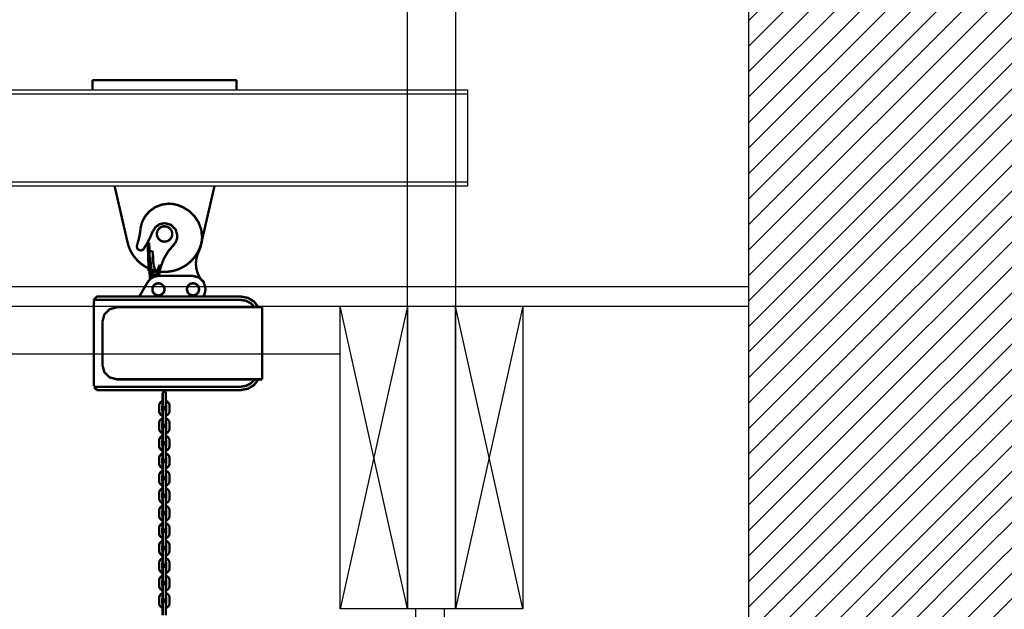
# Model space of a CAD drawing. Units: inches. Extents: x -674 to 4641, y 909 to 3164.
# Drawn here: x 2480 to 2685, y 2615 to 2738 of the extents above; entities that cross this region are included whole.
import ezdxf

# ---------------------------------------------------------------- set-up
doc = ezdxf.new("R2010")
doc.units = ezdxf.units.IN
doc.header["$MEASUREMENT"] = 0
for name, color, linetype in [('CLOISON', 1, 'Continuous'), ('HUR-MUR', 253, 'Continuous'), ('MUR', 140, 'Continuous'), ('TRAIT-FDS', 253, 'Continuous'), ('TRAIT-SOL', 7, 'Continuous'), ('TRAIT-VU', 7, 'Continuous')]:
    doc.layers.add(name, color=color, linetype=linetype)

# ---------------------------------------------------------------- blocks, each defined once
blk = doc.blocks.new('Palan 1T')
at = {"layer": 'TRAIT-VU', "color": 7, "linetype": 'Continuous', "const_width": 0.5}
for points in [[(2495.01, 2723.2), (2495.01, 2725.2)], [(2495.01, 2725.2), (2525.01, 2725.2)], [(2525.01, 2723.2), (2525.01, 2725.2)], [(2499.62, 2703.2), (2502.33, 2691.43)], [(2520.41, 2703.2), (2517.7, 2691.43)], [(2504.97, 2694.15), (2505.31, 2695.59), (2505.98, 2696.88), (2506.93, 2697.96), (2508.11, 2698.79), (2509.46, 2699.32), (2510.94, 2699.51)], [(2510.94, 2699.51), (2511.91, 2699.42), (2512.86, 2699.18), (2513.75, 2698.8)], [(2513.74, 2698.81), (2515.12, 2698), (2516.25, 2696.9), (2517.1, 2695.59), (2517.64, 2694.11), (2517.83, 2692.52)], [(2507.54, 2693.66), (2508.1, 2694.6), (2508.97, 2695.23), (2510.04, 2695.46)], [(2510.04, 2695.46), (2511.38, 2695.1), (2512.33, 2694.15), (2512.69, 2692.82)], [(2505.01, 2694.13), (2504.86, 2693.04), (2504.6, 2691.91), (2504.28, 2690.82)], [(2507.51, 2693.68), (2507.01, 2692.44), (2506.38, 2691.22), (2505.67, 2690.1)], [(2512.69, 2692.82), (2512.6, 2692.13), (2512.33, 2691.49), (2511.91, 2690.94)], [(2504.25, 2690.57), (2504.26, 2690.65), (2504.27, 2690.74), (2504.29, 2690.82)], [(2506.52, 2691.38), (2506.82, 2691.39)], [(2506.53, 2691.18), (2506.52, 2691.38)], [(2506.53, 2691.18), (2506.71, 2685.49)], [(2506.82, 2691.39), (2506.83, 2691.19)], [(2506.88, 2689.7), (2506.83, 2691.19)], [(2509.25, 2686.41), (2509.87, 2688.07), (2510.79, 2689.61), (2511.93, 2690.96)], [(2517.83, 2692.52), (2517.74, 2691.46), (2517.5, 2690.42), (2517.1, 2689.45)], [(2505.05, 2689.77), (2504.65, 2689.88), (2504.36, 2690.17), (2504.25, 2690.57)], [(2505.7, 2690.1), (2505.52, 2689.92), (2505.3, 2689.81), (2505.05, 2689.77)], [(2507.01, 2685.5), (2506.92, 2688.26), (2506.92, 2688.31), (2506.88, 2689.7)], [(2506.88, 2689.7), (2507.43, 2689.57)], [(2507.43, 2689.56), (2507.51, 2689.53), (2507.56, 2689.46), (2507.59, 2689.38)], [(2507.59, 2689.38), (2507.63, 2687.99)], [(2516.53, 2687), (2516.6, 2687.84), (2516.8, 2688.67), (2517.11, 2689.45)], [(2506.92, 2688.31), (2506.92, 2688.31), (2507.04, 2688.32)], [(2507.26, 2684.29), (2506.92, 2688.26), (2506.92, 2688.31)], [(2507.36, 2684.61), (2507.04, 2688.32)], [(2508.09, 2685.56), (2507.86, 2686.34), (2507.69, 2687.16), (2507.63, 2687.99)], [(2517.41, 2684.02), (2516.94, 2684.95), (2516.64, 2685.96), (2516.53, 2687)], [(2506.71, 2685.49), (2507.01, 2685.5)], [(2506.71, 2685.49), (2506.86, 2685.36)], [(2506.85, 2685.36), (2506.89, 2685.32), (2506.91, 2685.27), (2506.92, 2685.22)], [(2506.92, 2685.22), (2506.93, 2684.71)], [(2506.93, 2684.33), (2506.98, 2684.61), (2507.12, 2684.85), (2507.34, 2685.04)], [(2506.93, 2684.71), (2506.97, 2684.59)], [(2507.34, 2685.04), (2508.62, 2685.78)], [(2507.36, 2684.62), (2507.46, 2684.72), (2507.6, 2684.79), (2507.75, 2684.81)], [(2507.38, 2684.33), (2507.43, 2684.51), (2507.56, 2684.64), (2507.75, 2684.69)], [(2507.44, 2684.33), (2507.48, 2684.48), (2507.59, 2684.59), (2507.75, 2684.64)], [(2507.75, 2684.81), (2507.93, 2684.77), (2508.09, 2684.67), (2508.19, 2684.51)], [(2507.75, 2684.69), (2507.91, 2684.65), (2508.03, 2684.55), (2508.1, 2684.4)], [(2507.75, 2684.64), (2507.88, 2684.6), (2507.99, 2684.51), (2508.05, 2684.38)], [(2508.09, 2685.56), (2508.12, 2685.49)], [(2508.19, 2684.51), (2508.8, 2686.29)], [(2508.29, 2684.44), (2508.91, 2686.26)], [(2508.78, 2685.87), (2508.87, 2685.92)], [(2508.8, 2686.29), (2508.91, 2686.62)], [(2508.87, 2684.47), (2508.95, 2685.1), (2509.08, 2685.78), (2509.25, 2686.41)], [(2509.24, 2686.39), (2509.16, 2686.21), (2509.04, 2686.05), (2508.87, 2685.92)], [(2508.91, 2686.62), (2508.92, 2686.63), (2508.94, 2686.65), (2508.96, 2686.65)], [(2508.91, 2686.26), (2509.02, 2686.57)], [(2508.96, 2686.65), (2508.99, 2686.64), (2509.02, 2686.62), (2509.02, 2686.59)], [(2509.02, 2686.59), (2509.02, 2686.58), (2509.02, 2686.58), (2509.02, 2686.57)], [(2506.5, 2683.18), (2504.77, 2680.19)], [(2506.49, 2683.18), (2507.07, 2683.87), (2507.85, 2684.32), (2508.74, 2684.48)], [(2506.98, 2684.02), (2506.95, 2684.12), (2506.93, 2684.22), (2506.93, 2684.33)], [(2506.99, 2684.02), (2507.01, 2683.96), (2507.02, 2683.9), (2507.02, 2683.84)], [(2507.02, 2683.84), (2507.02, 2683.83), (2507.02, 2683.83), (2507.02, 2683.82)], [(2507.26, 2684.33), (2507.27, 2684.43), (2507.3, 2684.53), (2507.36, 2684.62)], [(2507.26, 2684.29), (2507.26, 2684.3), (2507.26, 2684.31), (2507.26, 2684.33)], [(2507.34, 2684.06), (2507.3, 2684.14), (2507.28, 2684.21), (2507.26, 2684.29)], [(2507.44, 2684.13), (2507.41, 2684.19), (2507.39, 2684.26), (2507.38, 2684.33)], [(2507.49, 2684.15), (2507.46, 2684.21), (2507.44, 2684.27), (2507.44, 2684.33)], [(2507.45, 2684.33), (2507.49, 2684.47), (2507.6, 2684.58), (2507.75, 2684.62)], [(2507.51, 2684.16), (2507.48, 2684.21), (2507.46, 2684.27), (2507.45, 2684.33)], [(2507.75, 2684.62), (2507.88, 2684.59), (2507.98, 2684.5), (2508.03, 2684.38)], [(2508.01, 2684.41), (2507.94, 2684.34)], [(2508.16, 2684.41), (2508.19, 2684.51)], [(2508.74, 2684.48), (2515.93, 2684.48)], [(2515.93, 2684.48), (2517.24, 2684.12), (2518.17, 2683.19), (2518.53, 2681.88)], [(2507.49, 2681.68), (2507.49, 2681.68)], [(2514.68, 2681.68), (2514.68, 2681.68)], [(2518.53, 2681.68), (2518.47, 2681.16), (2518.31, 2680.65), (2518.06, 2680.19)], [(2518.53, 2681.88), (2518.53, 2681.85), (2518.53, 2681.81), (2518.53, 2681.78)], [(2518.53, 2681.78), (2518.53, 2681.75), (2518.53, 2681.71), (2518.53, 2681.68)], [(2495.29, 2679.41), (2495.3, 2679.46), (2495.32, 2679.51), (2495.35, 2679.55)], [(2495.29, 2679.41), (2495.29, 2661.5)], [(2495.34, 2679.49), (2525.84, 2679.49)], [(2495.93, 2680.13), (2495.35, 2679.55)], [(2495.93, 2680.13), (2495.97, 2680.17), (2496.02, 2680.19), (2496.07, 2680.19)], [(2496.07, 2680.19), (2525.84, 2680.19)], [(2504.37, 2679.49), (2504.34, 2679.45)], [(2525.84, 2680.19), (2527.34, 2679.92), (2528.62, 2679.14), (2529.56, 2677.95)], [(2525.84, 2679.49), (2526.97, 2679.31), (2527.97, 2678.78), (2528.75, 2677.95)], [(2497.09, 2674.95), (2497.5, 2676.46), (2498.57, 2677.54), (2500.08, 2677.95)], [(2530.34, 2677.95), (2500.08, 2677.95)], [(2530.34, 2677.95), (2500.08, 2677.95)], [(2530.34, 2677.95), (2530.34, 2662.97)], [(2530.34, 2677.95), (2530.34, 2662.97)], [(2497.09, 2674.95), (2497.09, 2665.96)], [(2500.08, 2662.97), (2498.57, 2663.38), (2497.5, 2664.45), (2497.09, 2665.96)], [(2530.34, 2662.97), (2500.08, 2662.97)], [(2530.34, 2662.97), (2500.08, 2662.97)], [(2529.56, 2662.97), (2528.62, 2661.77), (2527.34, 2661), (2525.84, 2660.72)], [(2528.75, 2662.96), (2527.97, 2662.14), (2526.97, 2661.61), (2525.84, 2661.42)], [(2525.84, 2661.42), (2495.35, 2661.42)], [(2495.35, 2661.36), (2495.93, 2660.78)], [(2496.07, 2660.72), (2496.02, 2660.73), (2495.97, 2660.75), (2495.93, 2660.78)], [(2525.84, 2660.72), (2496.07, 2660.72)], [(2509.63, 2657.47), (2509.63, 2660.01)], [(2510.31, 2657.47), (2510.31, 2660.01)], [(2508.88, 2657.4), (2508.88, 2656.44)], [(2509.56, 2657.4), (2509.56, 2656.44)], [(2509.63, 2653.84), (2509.63, 2656.37)], [(2510.31, 2653.84), (2510.31, 2656.37)], [(2510.38, 2657.4), (2510.38, 2656.44)], [(2511.06, 2657.4), (2511.06, 2656.44)], [(2508.88, 2653.77), (2508.88, 2652.81)], [(2509.56, 2653.77), (2509.56, 2652.81)], [(2509.63, 2650.21), (2509.63, 2652.74)], [(2510.31, 2650.21), (2510.31, 2652.74)], [(2510.38, 2653.77), (2510.38, 2652.81)], [(2511.06, 2653.77), (2511.06, 2652.81)], [(2508.88, 2650.14), (2508.88, 2649.18)], [(2509.56, 2650.14), (2509.56, 2649.18)], [(2510.38, 2650.14), (2510.38, 2649.18)], [(2511.06, 2650.14), (2511.06, 2649.18)], [(2509.63, 2646.57), (2509.63, 2649.11)], [(2510.31, 2646.57), (2510.31, 2649.11)], [(2508.88, 2646.5), (2508.88, 2645.54)], [(2509.56, 2646.5), (2509.56, 2645.54)], [(2510.38, 2646.5), (2510.38, 2645.54)], [(2511.06, 2646.5), (2511.06, 2645.54)], [(2509.63, 2642.94), (2509.63, 2645.47)], [(2510.31, 2642.94), (2510.31, 2645.47)], [(2508.88, 2642.87), (2508.88, 2641.91)], [(2509.56, 2642.87), (2509.56, 2641.91)], [(2509.63, 2639.3), (2509.63, 2641.84)], [(2510.31, 2639.3), (2510.31, 2641.84)], [(2510.38, 2642.87), (2510.38, 2641.91)], [(2511.06, 2642.87), (2511.06, 2641.91)], [(2508.88, 2639.23), (2508.88, 2638.27)], [(2509.56, 2639.23), (2509.56, 2638.27)], [(2509.63, 2635.67), (2509.63, 2638.2)], [(2510.31, 2635.67), (2510.31, 2638.2)], [(2510.38, 2639.23), (2510.38, 2638.27)], [(2511.06, 2639.23), (2511.06, 2638.27)], [(2508.88, 2635.6), (2508.88, 2634.64)], [(2509.56, 2635.6), (2509.56, 2634.64)], [(2510.38, 2635.6), (2510.38, 2634.64)], [(2511.06, 2635.6), (2511.06, 2634.64)], [(2509.63, 2632.03), (2509.63, 2634.57)], [(2510.31, 2632.03), (2510.31, 2634.57)], [(2508.88, 2631.96), (2508.88, 2631)], [(2509.56, 2631.96), (2509.56, 2631)], [(2510.38, 2631.96), (2510.38, 2631)], [(2511.06, 2631.96), (2511.06, 2631)], [(2509.63, 2628.4), (2509.63, 2630.93)], [(2510.31, 2628.4), (2510.31, 2630.93)], [(2508.88, 2628.33), (2508.88, 2627.37)], [(2509.56, 2628.33), (2509.56, 2627.37)], [(2509.63, 2624.76), (2509.63, 2627.3)], [(2510.31, 2624.76), (2510.31, 2627.3)], [(2510.38, 2628.33), (2510.38, 2627.37)], [(2511.06, 2628.33), (2511.06, 2627.37)], [(2508.88, 2624.69), (2508.88, 2623.73)], [(2509.56, 2624.69), (2509.56, 2623.73)], [(2509.63, 2621.13), (2509.63, 2623.66)], [(2510.31, 2621.13), (2510.31, 2623.66)], [(2510.38, 2624.69), (2510.38, 2623.73)], [(2511.06, 2624.69), (2511.06, 2623.73)], [(2508.88, 2621.06), (2508.88, 2620.1)], [(2509.56, 2621.06), (2509.56, 2620.1)], [(2509.63, 2617.49), (2509.63, 2620.03)], [(2510.31, 2617.49), (2510.31, 2620.03)], [(2510.38, 2621.06), (2510.38, 2620.1)], [(2511.06, 2621.06), (2511.06, 2620.1)], [(2508.88, 2617.42), (2508.88, 2616.46)], [(2509.56, 2617.42), (2509.56, 2616.46)], [(2510.38, 2617.42), (2510.38, 2616.46)], [(2511.06, 2617.42), (2511.06, 2616.46)], [(2509.63, 2613.86), (2509.63, 2616.39)], [(2510.31, 2613.86), (2510.31, 2616.39)]]:
    blk.add_lwpolyline(points, dxfattribs=at)
for points in [[(2511.61, 2693.2, 1), (2508.42, 2693.2, 1), (2511.61, 2693.2)], [(2502.33, 2691.43, 0.815675), (2517.77, 2691.8)], [(2510.31, 2660.01, 1), (2509.63, 2660.01)], [(2509.63, 2658.44, 0.324074), (2508.88, 2657.4)], [(2511.06, 2657.4, 0.324074), (2510.31, 2658.44)], [(2508.88, 2656.44, 0.324074), (2509.63, 2655.41)], [(2509.63, 2657.63, 0.149346), (2509.56, 2657.4)], [(2509.56, 2656.44, 0.149346), (2509.63, 2656.22)], [(2509.63, 2657.47, 1), (2510.31, 2657.47)], [(2510.31, 2656.37, 1), (2509.63, 2656.37)], [(2510.38, 2657.4, 0.149346), (2510.31, 2657.63)], [(2510.31, 2655.41, 0.324074), (2511.06, 2656.44)], [(2510.31, 2656.22, 0.149346), (2510.38, 2656.44)], [(2509.63, 2654.81, 0.324074), (2508.88, 2653.77)], [(2509.63, 2654, 0.149346), (2509.56, 2653.77)], [(2511.06, 2653.77, 0.324074), (2510.31, 2654.81)], [(2510.38, 2653.77, 0.149346), (2510.31, 2654)], [(2508.88, 2652.81, 0.324074), (2509.63, 2651.77)], [(2509.56, 2652.81, 0.149346), (2509.63, 2652.58)], [(2509.63, 2653.84, 1), (2510.31, 2653.84)], [(2510.31, 2652.74, 1), (2509.63, 2652.74)], [(2510.31, 2651.77, 0.324074), (2511.06, 2652.81)], [(2510.31, 2652.58, 0.149346), (2510.38, 2652.81)], [(2509.63, 2651.17, 0.324074), (2508.88, 2650.14)], [(2509.63, 2650.36, 0.149346), (2509.56, 2650.14)], [(2509.63, 2650.21, 1), (2510.31, 2650.21)], [(2511.06, 2650.14, 0.324074), (2510.31, 2651.17)], [(2510.38, 2650.14, 0.149346), (2510.31, 2650.36)], [(2508.88, 2649.18, 0.324074), (2509.63, 2648.14)], [(2509.56, 2649.18, 0.149346), (2509.63, 2648.95)], [(2510.31, 2649.11, 1), (2509.63, 2649.11)], [(2510.31, 2648.14, 0.324074), (2511.06, 2649.18)], [(2510.31, 2648.95, 0.149346), (2510.38, 2649.18)], [(2509.63, 2647.54, 0.324074), (2508.88, 2646.5)], [(2509.63, 2646.73, 0.149346), (2509.56, 2646.5)], [(2509.63, 2646.57, 1), (2510.31, 2646.57)], [(2510.31, 2645.47, 1), (2509.63, 2645.47)], [(2510.31, 2645.47, 1), (2509.63, 2645.47)], [(2511.06, 2646.5, 0.324074), (2510.31, 2647.54)], [(2510.38, 2646.5, 0.149346), (2510.31, 2646.73)], [(2508.88, 2645.54, 0.324074), (2509.63, 2644.5)], [(2509.63, 2643.9, 0.324074), (2508.88, 2642.87)], [(2509.56, 2645.54, 0.149346), (2509.63, 2645.31)], [(2510.31, 2644.5, 0.324074), (2511.06, 2645.54)], [(2510.31, 2645.31, 0.149346), (2510.38, 2645.54)], [(2511.06, 2642.87, 0.324074), (2510.31, 2643.9)], [(2508.88, 2641.91, 0.324074), (2509.63, 2640.87)], [(2509.63, 2643.09, 0.149346), (2509.56, 2642.87)], [(2509.56, 2641.91, 0.149346), (2509.63, 2641.68)], [(2509.63, 2642.94, 1), (2510.31, 2642.94)], [(2510.31, 2641.84, 1), (2509.63, 2641.84)], [(2510.38, 2642.87, 0.149346), (2510.31, 2643.09)], [(2510.31, 2640.87, 0.324074), (2511.06, 2641.91)], [(2510.31, 2641.68, 0.149346), (2510.38, 2641.91)], [(2509.63, 2640.27, 0.324074), (2508.88, 2639.23)], [(2511.06, 2639.23, 0.324074), (2510.31, 2640.27)], [(2508.88, 2638.27, 0.324074), (2509.63, 2637.24)], [(2509.63, 2639.46, 0.149346), (2509.56, 2639.23)], [(2509.56, 2638.27, 0.149346), (2509.63, 2638.04)], [(2509.63, 2639.3, 1), (2510.31, 2639.3)], [(2510.31, 2638.2, 1), (2509.63, 2638.2)], [(2510.38, 2639.23, 0.149346), (2510.31, 2639.46)], [(2510.31, 2637.24, 0.324074), (2511.06, 2638.27)], [(2510.31, 2638.04, 0.149346), (2510.38, 2638.27)], [(2509.63, 2636.63, 0.324074), (2508.88, 2635.6)], [(2509.63, 2635.83, 0.149346), (2509.56, 2635.6)], [(2509.63, 2635.67, 1), (2510.31, 2635.67)], [(2511.06, 2635.6, 0.324074), (2510.31, 2636.63)], [(2510.38, 2635.6, 0.149346), (2510.31, 2635.83)], [(2508.88, 2634.64, 0.324074), (2509.63, 2633.6)], [(2509.56, 2634.64, 0.149346), (2509.63, 2634.41)], [(2510.31, 2634.57, 1), (2509.63, 2634.57)], [(2510.31, 2633.6, 0.324074), (2511.06, 2634.64)], [(2510.31, 2634.41, 0.149346), (2510.38, 2634.64)], [(2509.63, 2633, 0.324074), (2508.88, 2631.96)], [(2509.63, 2632.19, 0.149346), (2509.56, 2631.96)], [(2509.63, 2632.03, 1), (2510.31, 2632.03)], [(2511.06, 2631.96, 0.324074), (2510.31, 2633)], [(2510.38, 2631.96, 0.149346), (2510.31, 2632.19)], [(2508.88, 2631, 0.324074), (2509.63, 2629.97)], [(2509.63, 2629.36, 0.324074), (2508.88, 2628.33)], [(2509.56, 2631, 0.149346), (2509.63, 2630.77)], [(2510.31, 2630.93, 1), (2509.63, 2630.93)], [(2510.31, 2629.97, 0.324074), (2511.06, 2631)], [(2510.31, 2630.77, 0.149346), (2510.38, 2631)], [(2511.06, 2628.33, 0.324074), (2510.31, 2629.36)], [(2508.88, 2627.37, 0.324074), (2509.63, 2626.33)], [(2509.63, 2628.56, 0.149346), (2509.56, 2628.33)], [(2509.56, 2627.37, 0.149346), (2509.63, 2627.14)], [(2509.63, 2628.4, 1), (2510.31, 2628.4)], [(2510.31, 2627.3, 1), (2509.63, 2627.3)], [(2510.31, 2627.3, 1), (2509.63, 2627.3)], [(2510.38, 2628.33, 0.149346), (2510.31, 2628.56)], [(2510.31, 2626.33, 0.324074), (2511.06, 2627.37)], [(2510.31, 2627.14, 0.149346), (2510.38, 2627.37)], [(2509.63, 2625.73, 0.324074), (2508.88, 2624.69)], [(2511.06, 2624.69, 0.324074), (2510.31, 2625.73)], [(2508.88, 2623.73, 0.324074), (2509.63, 2622.7)], [(2509.63, 2624.92, 0.149346), (2509.56, 2624.69)], [(2509.56, 2623.73, 0.149346), (2509.63, 2623.5)], [(2509.63, 2624.76, 1), (2510.31, 2624.76)], [(2510.31, 2623.66, 1), (2509.63, 2623.66)], [(2510.38, 2624.69, 0.149346), (2510.31, 2624.92)], [(2510.31, 2622.7, 0.324074), (2511.06, 2623.73)], [(2510.31, 2623.5, 0.149346), (2510.38, 2623.73)], [(2509.63, 2622.09, 0.324074), (2508.88, 2621.06)], [(2509.63, 2621.29, 0.149346), (2509.56, 2621.06)], [(2511.06, 2621.06, 0.324074), (2510.31, 2622.09)], [(2510.38, 2621.06, 0.149346), (2510.31, 2621.29)], [(2508.88, 2620.1, 0.324074), (2509.63, 2619.06)], [(2509.56, 2620.1, 0.149346), (2509.63, 2619.87)], [(2509.63, 2621.13, 1), (2510.31, 2621.13)], [(2510.31, 2620.03, 1), (2509.63, 2620.03)], [(2510.31, 2619.06, 0.324074), (2511.06, 2620.1)], [(2510.31, 2619.87, 0.149346), (2510.38, 2620.1)], [(2509.63, 2618.46, 0.324074), (2508.88, 2617.42)], [(2509.63, 2617.65, 0.149346), (2509.56, 2617.42)], [(2509.63, 2617.49, 1), (2510.31, 2617.49)], [(2511.06, 2617.42, 0.324074), (2510.31, 2618.46)], [(2510.38, 2617.42, 0.149346), (2510.31, 2617.65)], [(2508.88, 2616.46, 0.324074), (2509.63, 2615.43)], [(2509.56, 2616.46, 0.149346), (2509.63, 2616.23)], [(2510.31, 2616.39, 1), (2509.63, 2616.39)], [(2510.31, 2615.43, 0.324074), (2511.06, 2616.46)], [(2510.31, 2616.23, 0.149346), (2510.38, 2616.46)]]:
    blk.add_lwpolyline(points, format="xyb", dxfattribs=at)
for points in [[(2507.49, 2681.68), (2507.49, 2681.69), (2507.49, 2681.71), (2507.49, 2681.72), (2507.49, 2681.74), (2507.49, 2681.75), (2507.49, 2681.76), (2507.49, 2681.78), (2507.5, 2681.79), (2507.5, 2681.81), (2507.5, 2681.82), (2507.5, 2681.83), (2507.5, 2681.85), (2507.5, 2681.86), (2507.51, 2681.88), (2507.51, 2681.89), (2507.51, 2681.9), (2507.51, 2681.92), (2507.52, 2681.93), (2507.52, 2681.95), (2507.52, 2681.96), (2507.53, 2681.97), (2507.53, 2681.99), (2507.53, 2682), (2507.54, 2682.01), (2507.54, 2682.03), (2507.54, 2682.04), (2507.55, 2682.06), (2507.55, 2682.07), (2507.56, 2682.08), (2507.56, 2682.1), (2507.57, 2682.11), (2507.57, 2682.12), (2507.58, 2682.14), (2507.58, 2682.15), (2507.59, 2682.16), (2507.59, 2682.17), (2507.6, 2682.19), (2507.6, 2682.2), (2507.61, 2682.21), (2507.62, 2682.23), (2507.62, 2682.24), (2507.63, 2682.25), (2507.63, 2682.26), (2507.64, 2682.28), (2507.65, 2682.29), (2507.66, 2682.3), (2507.66, 2682.31), (2507.67, 2682.33), (2507.68, 2682.34), (2507.68, 2682.35), (2507.69, 2682.36), (2507.7, 2682.37), (2507.71, 2682.39), (2507.72, 2682.4), (2507.72, 2682.41), (2507.73, 2682.42), (2507.74, 2682.43), (2507.75, 2682.44), (2507.76, 2682.45), (2507.77, 2682.46), (2507.78, 2682.48), (2507.78, 2682.49), (2507.79, 2682.5), (2507.8, 2682.51), (2507.81, 2682.52), (2507.82, 2682.53), (2507.83, 2682.54), (2507.84, 2682.55), (2507.85, 2682.56), (2507.86, 2682.57), (2507.87, 2682.58), (2507.88, 2682.59), (2507.89, 2682.6), (2507.9, 2682.61), (2507.91, 2682.62), (2507.92, 2682.63), (2507.93, 2682.64), (2507.94, 2682.65), (2507.96, 2682.65), (2507.97, 2682.66), (2507.98, 2682.67), (2507.99, 2682.68), (2508, 2682.69), (2508.01, 2682.7), (2508.02, 2682.71), (2508.03, 2682.71), (2508.05, 2682.72), (2508.06, 2682.73), (2508.07, 2682.74), (2508.08, 2682.75), (2508.09, 2682.75), (2508.11, 2682.76), (2508.12, 2682.77), (2508.13, 2682.77), (2508.14, 2682.78), (2508.16, 2682.79), (2508.17, 2682.79), (2508.18, 2682.8), (2508.19, 2682.81), (2508.21, 2682.81), (2508.22, 2682.82), (2508.23, 2682.82), (2508.24, 2682.83), (2508.26, 2682.84), (2508.27, 2682.84), (2508.28, 2682.85), (2508.3, 2682.85), (2508.31, 2682.86), (2508.32, 2682.86), (2508.34, 2682.87), (2508.35, 2682.87), (2508.36, 2682.88), (2508.38, 2682.88), (2508.39, 2682.88), (2508.4, 2682.89), (2508.42, 2682.89), (2508.43, 2682.89), (2508.45, 2682.9), (2508.46, 2682.9), (2508.47, 2682.9), (2508.49, 2682.91), (2508.5, 2682.91), (2508.51, 2682.91), (2508.53, 2682.92), (2508.54, 2682.92), (2508.56, 2682.92), (2508.57, 2682.92), (2508.58, 2682.92), (2508.6, 2682.93), (2508.61, 2682.93), (2508.63, 2682.93), (2508.64, 2682.93), (2508.65, 2682.93), (2508.67, 2682.93), (2508.68, 2682.93), (2508.7, 2682.93), (2508.71, 2682.93), (2508.72, 2682.93), (2508.74, 2682.93), (2508.75, 2682.93), (2508.77, 2682.93), (2508.78, 2682.93), (2508.8, 2682.93), (2508.81, 2682.93), (2508.82, 2682.93), (2508.84, 2682.93), (2508.85, 2682.93), (2508.87, 2682.93), (2508.88, 2682.93), (2508.89, 2682.93), (2508.91, 2682.92), (2508.92, 2682.92), (2508.94, 2682.92), (2508.95, 2682.92), (2508.96, 2682.91), (2508.98, 2682.91), (2508.99, 2682.91), (2509.01, 2682.91), (2509.02, 2682.9), (2509.03, 2682.9), (2509.05, 2682.9), (2509.06, 2682.89), (2509.07, 2682.89), (2509.09, 2682.89), (2509.1, 2682.88), (2509.11, 2682.88), (2509.13, 2682.87), (2509.14, 2682.87), (2509.16, 2682.87), (2509.17, 2682.86), (2509.18, 2682.86), (2509.2, 2682.85), (2509.21, 2682.85), (2509.22, 2682.84), (2509.23, 2682.83), (2509.25, 2682.83), (2509.26, 2682.82), (2509.27, 2682.82), (2509.29, 2682.81), (2509.3, 2682.8), (2509.31, 2682.8), (2509.32, 2682.79), (2509.34, 2682.79), (2509.35, 2682.78), (2509.36, 2682.77), (2509.37, 2682.76), (2509.39, 2682.76), (2509.4, 2682.75), (2509.41, 2682.74), (2509.42, 2682.74), (2509.43, 2682.73), (2509.45, 2682.72), (2509.46, 2682.71), (2509.47, 2682.7), (2509.48, 2682.7), (2509.49, 2682.69), (2509.5, 2682.68), (2509.51, 2682.67), (2509.52, 2682.66), (2509.54, 2682.65), (2509.55, 2682.64), (2509.56, 2682.63), (2509.57, 2682.63), (2509.58, 2682.62), (2509.59, 2682.61), (2509.6, 2682.6), (2509.61, 2682.59), (2509.62, 2682.58), (2509.63, 2682.57), (2509.64, 2682.56), (2509.65, 2682.55), (2509.66, 2682.54), (2509.67, 2682.53), (2509.68, 2682.52), (2509.69, 2682.51), (2509.7, 2682.49), (2509.71, 2682.48), (2509.72, 2682.47), (2509.72, 2682.46), (2509.73, 2682.45), (2509.74, 2682.44), (2509.75, 2682.43), (2509.76, 2682.42), (2509.77, 2682.41), (2509.77, 2682.39), (2509.78, 2682.38), (2509.79, 2682.37), (2509.8, 2682.36), (2509.81, 2682.35), (2509.81, 2682.33), (2509.82, 2682.32), (2509.83, 2682.31), (2509.83, 2682.3), (2509.84, 2682.29), (2509.85, 2682.27), (2509.86, 2682.26), (2509.86, 2682.25), (2509.87, 2682.24), (2509.87, 2682.22), (2509.88, 2682.21), (2509.89, 2682.2), (2509.89, 2682.18), (2509.9, 2682.17), (2509.9, 2682.16), (2509.91, 2682.15), (2509.91, 2682.13), (2509.92, 2682.12), (2509.92, 2682.11), (2509.93, 2682.09), (2509.93, 2682.08), (2509.94, 2682.07), (2509.94, 2682.05), (2509.95, 2682.04), (2509.95, 2682.02), (2509.95, 2682.01), (2509.96, 2682), (2509.96, 2681.98), (2509.96, 2681.97), (2509.97, 2681.96), (2509.97, 2681.94), (2509.97, 2681.93), (2509.98, 2681.91), (2509.98, 2681.9), (2509.98, 2681.89), (2509.98, 2681.87), (2509.98, 2681.86), (2509.99, 2681.84), (2509.99, 2681.83), (2509.99, 2681.82), (2509.99, 2681.8), (2509.99, 2681.79), (2509.99, 2681.77), (2509.99, 2681.76), (2510, 2681.75), (2510, 2681.73), (2510, 2681.72), (2510, 2681.7), (2510, 2681.69), (2510, 2681.68), (2510, 2681.66), (2510, 2681.65), (2510, 2681.63), (2510, 2681.62), (2509.99, 2681.61), (2509.99, 2681.59), (2509.99, 2681.58), (2509.99, 2681.56), (2509.99, 2681.55), (2509.99, 2681.53), (2509.99, 2681.52), (2509.98, 2681.51), (2509.98, 2681.49), (2509.98, 2681.48), (2509.98, 2681.46), (2509.98, 2681.45), (2509.97, 2681.44), (2509.97, 2681.42), (2509.97, 2681.41), (2509.96, 2681.4), (2509.96, 2681.38), (2509.96, 2681.37), (2509.95, 2681.35), (2509.95, 2681.34), (2509.95, 2681.33), (2509.94, 2681.31), (2509.94, 2681.3), (2509.93, 2681.29), (2509.93, 2681.27), (2509.92, 2681.26), (2509.92, 2681.25), (2509.91, 2681.23), (2509.91, 2681.22), (2509.9, 2681.21), (2509.9, 2681.19), (2509.89, 2681.18), (2509.89, 2681.17), (2509.88, 2681.16), (2509.88, 2681.14), (2509.87, 2681.13), (2509.86, 2681.12), (2509.86, 2681.1), (2509.85, 2681.09), (2509.84, 2681.08), (2509.84, 2681.07), (2509.83, 2681.06), (2509.82, 2681.04), (2509.82, 2681.03), (2509.81, 2681.02), (2509.8, 2681.01), (2509.79, 2680.99), (2509.78, 2680.98), (2509.78, 2680.97), (2509.77, 2680.96), (2509.76, 2680.95), (2509.75, 2680.94), (2509.74, 2680.93), (2509.74, 2680.91), (2509.73, 2680.9), (2509.72, 2680.89), (2509.71, 2680.88), (2509.7, 2680.87), (2509.69, 2680.86), (2509.68, 2680.85), (2509.67, 2680.84), (2509.66, 2680.83), (2509.65, 2680.82), (2509.64, 2680.81), (2509.63, 2680.8), (2509.62, 2680.79), (2509.61, 2680.78), (2509.6, 2680.77), (2509.59, 2680.76), (2509.58, 2680.75), (2509.57, 2680.74), (2509.56, 2680.73), (2509.55, 2680.72), (2509.54, 2680.71), (2509.53, 2680.7), (2509.52, 2680.69), (2509.51, 2680.69), (2509.49, 2680.68), (2509.48, 2680.67), (2509.47, 2680.66), (2509.46, 2680.65), (2509.45, 2680.64), (2509.44, 2680.64), (2509.42, 2680.63), (2509.41, 2680.62), (2509.4, 2680.61), (2509.39, 2680.61), (2509.38, 2680.6), (2509.36, 2680.59), (2509.35, 2680.59), (2509.34, 2680.58), (2509.33, 2680.57), (2509.31, 2680.57), (2509.3, 2680.56), (2509.29, 2680.55), (2509.28, 2680.55), (2509.26, 2680.54), (2509.25, 2680.53), (2509.24, 2680.53), (2509.22, 2680.52), (2509.21, 2680.52), (2509.2, 2680.51), (2509.18, 2680.51), (2509.17, 2680.5), (2509.16, 2680.5), (2509.14, 2680.49), (2509.13, 2680.49), (2509.12, 2680.49), (2509.1, 2680.48), (2509.09, 2680.48), (2509.08, 2680.47), (2509.06, 2680.47), (2509.05, 2680.47), (2509.04, 2680.46), (2509.02, 2680.46), (2509.01, 2680.46), (2508.99, 2680.45), (2508.98, 2680.45), (2508.97, 2680.45), (2508.95, 2680.45), (2508.94, 2680.44), (2508.93, 2680.44), (2508.91, 2680.44), (2508.9, 2680.44), (2508.88, 2680.44), (2508.87, 2680.43), (2508.86, 2680.43), (2508.84, 2680.43), (2508.83, 2680.43), (2508.81, 2680.43), (2508.8, 2680.43), (2508.78, 2680.43), (2508.77, 2680.43), (2508.76, 2680.43), (2508.74, 2680.43), (2508.73, 2680.43), (2508.71, 2680.43), (2508.7, 2680.43), (2508.69, 2680.43), (2508.67, 2680.43), (2508.66, 2680.43), (2508.64, 2680.43), (2508.63, 2680.43), (2508.62, 2680.43), (2508.6, 2680.44), (2508.59, 2680.44), (2508.57, 2680.44), (2508.56, 2680.44), (2508.55, 2680.44), (2508.53, 2680.45), (2508.52, 2680.45), (2508.5, 2680.45), (2508.49, 2680.45), (2508.48, 2680.46), (2508.46, 2680.46), (2508.45, 2680.46), (2508.43, 2680.47), (2508.42, 2680.47), (2508.41, 2680.47), (2508.39, 2680.48), (2508.38, 2680.48), (2508.37, 2680.49), (2508.35, 2680.49), (2508.34, 2680.5), (2508.33, 2680.5), (2508.31, 2680.5), (2508.3, 2680.51), (2508.29, 2680.51), (2508.27, 2680.52), (2508.26, 2680.53), (2508.25, 2680.53), (2508.23, 2680.54), (2508.22, 2680.54), (2508.21, 2680.55), (2508.2, 2680.55), (2508.18, 2680.56), (2508.17, 2680.57), (2508.16, 2680.57), (2508.15, 2680.58), (2508.13, 2680.59), (2508.12, 2680.59), (2508.11, 2680.6), (2508.1, 2680.61), (2508.08, 2680.62), (2508.07, 2680.62), (2508.06, 2680.63), (2508.05, 2680.64), (2508.04, 2680.65), (2508.03, 2680.65), (2508.01, 2680.66), (2508, 2680.67), (2507.99, 2680.68), (2507.98, 2680.69), (2507.97, 2680.7), (2507.96, 2680.71), (2507.95, 2680.71), (2507.94, 2680.72), (2507.93, 2680.73), (2507.91, 2680.74), (2507.9, 2680.75), (2507.89, 2680.76), (2507.88, 2680.77), (2507.87, 2680.78), (2507.86, 2680.79), (2507.85, 2680.8), (2507.84, 2680.81), (2507.83, 2680.82), (2507.82, 2680.83), (2507.81, 2680.84), (2507.8, 2680.85), (2507.8, 2680.86), (2507.79, 2680.87), (2507.78, 2680.88), (2507.77, 2680.9), (2507.76, 2680.91), (2507.75, 2680.92), (2507.74, 2680.93), (2507.73, 2680.94), (2507.73, 2680.95), (2507.72, 2680.96), (2507.71, 2680.97), (2507.7, 2680.99), (2507.69, 2681), (2507.69, 2681.01), (2507.68, 2681.02), (2507.67, 2681.03), (2507.66, 2681.05), (2507.66, 2681.06), (2507.65, 2681.07), (2507.64, 2681.08), (2507.64, 2681.1), (2507.63, 2681.11), (2507.62, 2681.12), (2507.62, 2681.13), (2507.61, 2681.15), (2507.61, 2681.16), (2507.6, 2681.17), (2507.59, 2681.18), (2507.59, 2681.2), (2507.58, 2681.21), (2507.58, 2681.22), (2507.57, 2681.24), (2507.57, 2681.25), (2507.56, 2681.26), (2507.56, 2681.28), (2507.55, 2681.29), (2507.55, 2681.3), (2507.54, 2681.32), (2507.54, 2681.33), (2507.54, 2681.34), (2507.53, 2681.36), (2507.53, 2681.37), (2507.53, 2681.39), (2507.52, 2681.4), (2507.52, 2681.41), (2507.52, 2681.43), (2507.51, 2681.44), (2507.51, 2681.45), (2507.51, 2681.47), (2507.51, 2681.48), (2507.5, 2681.5), (2507.5, 2681.51), (2507.5, 2681.52), (2507.5, 2681.54), (2507.5, 2681.55), (2507.5, 2681.57), (2507.49, 2681.58), (2507.49, 2681.59), (2507.49, 2681.61), (2507.49, 2681.62), (2507.49, 2681.64), (2507.49, 2681.65), (2507.49, 2681.67), (2507.49, 2681.68), (2507.49, 2681.68)], [(2514.68, 2681.68), (2514.68, 2681.69), (2514.68, 2681.71), (2514.68, 2681.72), (2514.68, 2681.74), (2514.68, 2681.75), (2514.68, 2681.76), (2514.68, 2681.78), (2514.69, 2681.79), (2514.69, 2681.81), (2514.69, 2681.82), (2514.69, 2681.83), (2514.69, 2681.85), (2514.69, 2681.86), (2514.7, 2681.88), (2514.7, 2681.89), (2514.7, 2681.9), (2514.7, 2681.92), (2514.71, 2681.93), (2514.71, 2681.95), (2514.71, 2681.96), (2514.72, 2681.97), (2514.72, 2681.99), (2514.72, 2682), (2514.73, 2682.01), (2514.73, 2682.03), (2514.73, 2682.04), (2514.74, 2682.06), (2514.74, 2682.07), (2514.75, 2682.08), (2514.75, 2682.1), (2514.76, 2682.11), (2514.76, 2682.12), (2514.77, 2682.14), (2514.77, 2682.15), (2514.78, 2682.16), (2514.78, 2682.17), (2514.79, 2682.19), (2514.79, 2682.2), (2514.8, 2682.21), (2514.81, 2682.23), (2514.81, 2682.24), (2514.82, 2682.25), (2514.82, 2682.26), (2514.83, 2682.28), (2514.84, 2682.29), (2514.84, 2682.3), (2514.85, 2682.31), (2514.86, 2682.33), (2514.87, 2682.34), (2514.87, 2682.35), (2514.88, 2682.36), (2514.89, 2682.37), (2514.9, 2682.39), (2514.91, 2682.4), (2514.91, 2682.41), (2514.92, 2682.42), (2514.93, 2682.43), (2514.94, 2682.44), (2514.95, 2682.45), (2514.96, 2682.46), (2514.96, 2682.48), (2514.97, 2682.49), (2514.98, 2682.5), (2514.99, 2682.51), (2515, 2682.52), (2515.01, 2682.53), (2515.02, 2682.54), (2515.03, 2682.55), (2515.04, 2682.56), (2515.05, 2682.57), (2515.06, 2682.58), (2515.07, 2682.59), (2515.08, 2682.6), (2515.09, 2682.61), (2515.1, 2682.62), (2515.11, 2682.63), (2515.12, 2682.64), (2515.13, 2682.65), (2515.14, 2682.65), (2515.16, 2682.66), (2515.17, 2682.67), (2515.18, 2682.68), (2515.19, 2682.69), (2515.2, 2682.7), (2515.21, 2682.71), (2515.22, 2682.71), (2515.24, 2682.72), (2515.25, 2682.73), (2515.26, 2682.74), (2515.27, 2682.75), (2515.28, 2682.75), (2515.3, 2682.76), (2515.31, 2682.77), (2515.32, 2682.77), (2515.33, 2682.78), (2515.34, 2682.79), (2515.36, 2682.79), (2515.37, 2682.8), (2515.38, 2682.81), (2515.4, 2682.81), (2515.41, 2682.82), (2515.42, 2682.82), (2515.43, 2682.83), (2515.45, 2682.84), (2515.46, 2682.84), (2515.47, 2682.85), (2515.49, 2682.85), (2515.5, 2682.86), (2515.51, 2682.86), (2515.53, 2682.87), (2515.54, 2682.87), (2515.55, 2682.88), (2515.57, 2682.88), (2515.58, 2682.88), (2515.59, 2682.89), (2515.61, 2682.89), (2515.62, 2682.89), (2515.63, 2682.9), (2515.65, 2682.9), (2515.66, 2682.9), (2515.68, 2682.91), (2515.69, 2682.91), (2515.7, 2682.91), (2515.72, 2682.92), (2515.73, 2682.92), (2515.75, 2682.92), (2515.76, 2682.92), (2515.77, 2682.92), (2515.79, 2682.93), (2515.8, 2682.93), (2515.82, 2682.93), (2515.83, 2682.93), (2515.84, 2682.93), (2515.86, 2682.93), (2515.87, 2682.93), (2515.89, 2682.93), (2515.9, 2682.93), (2515.91, 2682.93), (2515.93, 2682.93), (2515.94, 2682.93), (2515.96, 2682.93), (2515.97, 2682.93), (2515.99, 2682.93), (2516, 2682.93), (2516.01, 2682.93), (2516.03, 2682.93), (2516.04, 2682.93), (2516.06, 2682.93), (2516.07, 2682.93), (2516.08, 2682.93), (2516.1, 2682.92), (2516.11, 2682.92), (2516.13, 2682.92), (2516.14, 2682.92), (2516.15, 2682.91), (2516.17, 2682.91), (2516.18, 2682.91), (2516.2, 2682.91), (2516.21, 2682.9), (2516.22, 2682.9), (2516.24, 2682.9), (2516.25, 2682.89), (2516.26, 2682.89), (2516.28, 2682.89), (2516.29, 2682.88), (2516.3, 2682.88), (2516.32, 2682.87), (2516.33, 2682.87), (2516.34, 2682.87), (2516.36, 2682.86), (2516.37, 2682.86), (2516.38, 2682.85), (2516.4, 2682.85), (2516.41, 2682.84), (2516.42, 2682.83), (2516.44, 2682.83), (2516.45, 2682.82), (2516.46, 2682.82), (2516.48, 2682.81), (2516.49, 2682.8), (2516.5, 2682.8), (2516.51, 2682.79), (2516.53, 2682.79), (2516.54, 2682.78), (2516.55, 2682.77), (2516.56, 2682.76), (2516.58, 2682.76), (2516.59, 2682.75), (2516.6, 2682.74), (2516.61, 2682.74), (2516.62, 2682.73), (2516.63, 2682.72), (2516.65, 2682.71), (2516.66, 2682.7), (2516.67, 2682.7), (2516.68, 2682.69), (2516.69, 2682.68), (2516.7, 2682.67), (2516.71, 2682.66), (2516.73, 2682.65), (2516.74, 2682.64), (2516.75, 2682.63), (2516.76, 2682.63), (2516.77, 2682.62), (2516.78, 2682.61), (2516.79, 2682.6), (2516.8, 2682.59), (2516.81, 2682.58), (2516.82, 2682.57), (2516.83, 2682.56), (2516.84, 2682.55), (2516.85, 2682.54), (2516.86, 2682.53), (2516.87, 2682.52), (2516.88, 2682.51), (2516.89, 2682.49), (2516.9, 2682.48), (2516.91, 2682.47), (2516.91, 2682.46), (2516.92, 2682.45), (2516.93, 2682.44), (2516.94, 2682.43), (2516.95, 2682.42), (2516.96, 2682.41), (2516.96, 2682.39), (2516.97, 2682.38), (2516.98, 2682.37), (2516.99, 2682.36), (2517, 2682.35), (2517, 2682.33), (2517.01, 2682.32), (2517.02, 2682.31), (2517.02, 2682.3), (2517.03, 2682.29), (2517.04, 2682.27), (2517.04, 2682.26), (2517.05, 2682.25), (2517.06, 2682.24), (2517.06, 2682.22), (2517.07, 2682.21), (2517.08, 2682.2), (2517.08, 2682.18), (2517.09, 2682.17), (2517.09, 2682.16), (2517.1, 2682.15), (2517.1, 2682.13), (2517.11, 2682.12), (2517.11, 2682.11), (2517.12, 2682.09), (2517.12, 2682.08), (2517.13, 2682.07), (2517.13, 2682.05), (2517.13, 2682.04), (2517.14, 2682.02), (2517.14, 2682.01), (2517.15, 2682), (2517.15, 2681.98), (2517.15, 2681.97), (2517.16, 2681.96), (2517.16, 2681.94), (2517.16, 2681.93), (2517.16, 2681.91), (2517.17, 2681.9), (2517.17, 2681.89), (2517.17, 2681.87), (2517.17, 2681.86), (2517.18, 2681.84), (2517.18, 2681.83), (2517.18, 2681.82), (2517.18, 2681.8), (2517.18, 2681.79), (2517.18, 2681.77), (2517.18, 2681.76), (2517.19, 2681.75), (2517.19, 2681.73), (2517.19, 2681.72), (2517.19, 2681.7), (2517.19, 2681.69), (2517.19, 2681.68), (2517.19, 2681.66), (2517.19, 2681.65), (2517.19, 2681.63), (2517.19, 2681.62), (2517.18, 2681.61), (2517.18, 2681.59), (2517.18, 2681.58), (2517.18, 2681.56), (2517.18, 2681.55), (2517.18, 2681.53), (2517.18, 2681.52), (2517.17, 2681.51), (2517.17, 2681.49), (2517.17, 2681.48), (2517.17, 2681.46), (2517.17, 2681.45), (2517.16, 2681.44), (2517.16, 2681.42), (2517.16, 2681.41), (2517.15, 2681.4), (2517.15, 2681.38), (2517.15, 2681.37), (2517.14, 2681.35), (2517.14, 2681.34), (2517.14, 2681.33), (2517.13, 2681.31), (2517.13, 2681.3), (2517.12, 2681.29), (2517.12, 2681.27), (2517.11, 2681.26), (2517.11, 2681.25), (2517.1, 2681.23), (2517.1, 2681.22), (2517.09, 2681.21), (2517.09, 2681.19), (2517.08, 2681.18), (2517.08, 2681.17), (2517.07, 2681.16), (2517.07, 2681.14), (2517.06, 2681.13), (2517.05, 2681.12), (2517.05, 2681.1), (2517.04, 2681.09), (2517.03, 2681.08), (2517.03, 2681.07), (2517.02, 2681.06), (2517.01, 2681.04), (2517, 2681.03), (2517, 2681.02), (2516.99, 2681.01), (2516.98, 2680.99), (2516.97, 2680.98), (2516.97, 2680.97), (2516.96, 2680.96), (2516.95, 2680.95), (2516.94, 2680.94), (2516.93, 2680.93), (2516.92, 2680.91), (2516.92, 2680.9), (2516.91, 2680.89), (2516.9, 2680.88), (2516.89, 2680.87), (2516.88, 2680.86), (2516.87, 2680.85), (2516.86, 2680.84), (2516.85, 2680.83), (2516.84, 2680.82), (2516.83, 2680.81), (2516.82, 2680.8), (2516.81, 2680.79), (2516.8, 2680.78), (2516.79, 2680.77), (2516.78, 2680.76), (2516.77, 2680.75), (2516.76, 2680.74), (2516.75, 2680.73), (2516.74, 2680.72), (2516.73, 2680.71), (2516.72, 2680.7), (2516.71, 2680.69), (2516.69, 2680.69), (2516.68, 2680.68), (2516.67, 2680.67), (2516.66, 2680.66), (2516.65, 2680.65), (2516.64, 2680.64), (2516.63, 2680.64), (2516.61, 2680.63), (2516.6, 2680.62), (2516.59, 2680.61), (2516.58, 2680.61), (2516.57, 2680.6), (2516.55, 2680.59), (2516.54, 2680.59), (2516.53, 2680.58), (2516.52, 2680.57), (2516.5, 2680.57), (2516.49, 2680.56), (2516.48, 2680.55), (2516.47, 2680.55), (2516.45, 2680.54), (2516.44, 2680.53), (2516.43, 2680.53), (2516.41, 2680.52), (2516.4, 2680.52), (2516.39, 2680.51), (2516.37, 2680.51), (2516.36, 2680.5), (2516.35, 2680.5), (2516.33, 2680.49), (2516.32, 2680.49), (2516.31, 2680.49), (2516.29, 2680.48), (2516.28, 2680.48), (2516.27, 2680.47), (2516.25, 2680.47), (2516.24, 2680.47), (2516.23, 2680.46), (2516.21, 2680.46), (2516.2, 2680.46), (2516.18, 2680.45), (2516.17, 2680.45), (2516.16, 2680.45), (2516.14, 2680.45), (2516.13, 2680.44), (2516.11, 2680.44), (2516.1, 2680.44), (2516.09, 2680.44), (2516.07, 2680.44), (2516.06, 2680.43), (2516.04, 2680.43), (2516.03, 2680.43), (2516.02, 2680.43), (2516, 2680.43), (2515.99, 2680.43), (2515.97, 2680.43), (2515.96, 2680.43), (2515.95, 2680.43), (2515.93, 2680.43), (2515.92, 2680.43), (2515.9, 2680.43), (2515.89, 2680.43), (2515.88, 2680.43), (2515.86, 2680.43), (2515.85, 2680.43), (2515.83, 2680.43), (2515.82, 2680.43), (2515.8, 2680.43), (2515.79, 2680.44), (2515.78, 2680.44), (2515.76, 2680.44), (2515.75, 2680.44), (2515.73, 2680.44), (2515.72, 2680.45), (2515.71, 2680.45), (2515.69, 2680.45), (2515.68, 2680.45), (2515.67, 2680.46), (2515.65, 2680.46), (2515.64, 2680.46), (2515.62, 2680.47), (2515.61, 2680.47), (2515.6, 2680.47), (2515.58, 2680.48), (2515.57, 2680.48), (2515.56, 2680.49), (2515.54, 2680.49), (2515.53, 2680.5), (2515.52, 2680.5), (2515.5, 2680.5), (2515.49, 2680.51), (2515.48, 2680.51), (2515.46, 2680.52), (2515.45, 2680.53), (2515.44, 2680.53), (2515.42, 2680.54), (2515.41, 2680.54), (2515.4, 2680.55), (2515.39, 2680.55), (2515.37, 2680.56), (2515.36, 2680.57), (2515.35, 2680.57), (2515.34, 2680.58), (2515.32, 2680.59), (2515.31, 2680.59), (2515.3, 2680.6), (2515.29, 2680.61), (2515.27, 2680.62), (2515.26, 2680.62), (2515.25, 2680.63), (2515.24, 2680.64), (2515.23, 2680.65), (2515.22, 2680.65), (2515.2, 2680.66), (2515.19, 2680.67), (2515.18, 2680.68), (2515.17, 2680.69), (2515.16, 2680.7), (2515.15, 2680.71), (2515.14, 2680.71), (2515.13, 2680.72), (2515.11, 2680.73), (2515.1, 2680.74), (2515.09, 2680.75), (2515.08, 2680.76), (2515.07, 2680.77), (2515.06, 2680.78), (2515.05, 2680.79), (2515.04, 2680.8), (2515.03, 2680.81), (2515.02, 2680.82), (2515.01, 2680.83), (2515, 2680.84), (2514.99, 2680.85), (2514.98, 2680.86), (2514.98, 2680.87), (2514.97, 2680.88), (2514.96, 2680.9), (2514.95, 2680.91), (2514.94, 2680.92), (2514.93, 2680.93), (2514.92, 2680.94), (2514.92, 2680.95), (2514.91, 2680.96), (2514.9, 2680.97), (2514.89, 2680.99), (2514.88, 2681), (2514.88, 2681.01), (2514.87, 2681.02), (2514.86, 2681.03), (2514.85, 2681.05), (2514.85, 2681.06), (2514.84, 2681.07), (2514.83, 2681.08), (2514.83, 2681.1), (2514.82, 2681.11), (2514.81, 2681.12), (2514.81, 2681.13), (2514.8, 2681.15), (2514.79, 2681.16), (2514.79, 2681.17), (2514.78, 2681.18), (2514.78, 2681.2), (2514.77, 2681.21), (2514.77, 2681.22), (2514.76, 2681.24), (2514.76, 2681.25), (2514.75, 2681.26), (2514.75, 2681.28), (2514.74, 2681.29), (2514.74, 2681.3), (2514.73, 2681.32), (2514.73, 2681.33), (2514.73, 2681.34), (2514.72, 2681.36), (2514.72, 2681.37), (2514.72, 2681.39), (2514.71, 2681.4), (2514.71, 2681.41), (2514.71, 2681.43), (2514.7, 2681.44), (2514.7, 2681.45), (2514.7, 2681.47), (2514.7, 2681.48), (2514.69, 2681.5), (2514.69, 2681.51), (2514.69, 2681.52), (2514.69, 2681.54), (2514.69, 2681.55), (2514.69, 2681.57), (2514.68, 2681.58), (2514.68, 2681.59), (2514.68, 2681.61), (2514.68, 2681.62), (2514.68, 2681.64), (2514.68, 2681.65), (2514.68, 2681.67), (2514.68, 2681.68), (2514.68, 2681.68)]]:
    blk.add_lwpolyline(points, close=True, dxfattribs=at)

msp = doc.modelspace()

# ---------------------------------------------------------------- hatches: boundary and pattern name
at = {"layer": 'HUR-MUR', "linetype": 'Continuous', "ltscale": 0.375}
h = msp.add_hatch(dxfattribs=at)
h.set_pattern_fill('DC_ANSI31', color=253, scale=3, style=0, pattern_type=2)
h.set_pattern_definition([(45, (0, 0), (-2.6516504, 2.6516504), [750])])
h.paths.add_polyline_path([(2631.54, 1323.42), (2631.54, 2909.92), (2743.91, 2909.92), (2743.91, 1323.42)])

# ---------------------------------------------------------------- linework, layer by layer
at = {"layer": 'CLOISON', "color": 1, "linetype": 'Continuous'}
for p, q in [((2631.54, 2682.2, 250127.12), (-237.69, 2682.2, 250127.12)), ((-237.69, 2678.2, 250127.12), (2631.54, 2678.2, 250127.12))]:
    msp.add_line(p, q, dxfattribs=at)
for points in [[(2546.54, 2678.2), (2560.54, 2678.2), (2560.54, 2615.2), (2546.54, 2615.2), (2546.54, 2678.2)], [(2570.54, 2678.2), (2584.54, 2678.2), (2584.54, 2615.2), (2570.54, 2615.2), (2570.54, 2678.2)]]:
    msp.add_lwpolyline(points, close=True, dxfattribs=at)
at = {"layer": 'MUR', "color": 140, "linetype": 'Continuous'}
msp.add_line((2631.54, 1323.42), (2631.54, 2909.92), dxfattribs=at)
at = {"layer": 'TRAIT-FDS', "color": 253, "linetype": 'Continuous'}
for p, q in [((1724.1, 2723.2, 250127.12), (2573.1, 2723.2, 250127.12)), ((1724.1, 2722.35, 250127.12), (2573.1, 2722.35, 250127.12)), ((2573.1, 2703.2, 250127.12), (2573.1, 2723.2, 250127.12)), ((1724.1, 2704.05, 250127.12), (2573.1, 2704.05, 250127.12)), ((1724.1, 2703.2, 250127.12), (2573.1, 2703.2, 250127.12)), ((2314.54, 2668.3, 250127.12), (2546.54, 2668.3, 250127.12)), ((2562.19, 2615.2, 250127.12), (2562.19, 2531.42, 250127.12)), ((2568.19, 2615.2, 250127.12), (2568.19, 2531.42, 250127.12))]:
    msp.add_line(p, q, dxfattribs=at)
at = {"layer": 'TRAIT-VU', "color": 7, "linetype": 'Continuous'}
for p, q in [((2560.54, 2615.2, 250127.12), (2546.54, 2678.2, 250127.12)), ((2560.54, 2678.2, 250127.12), (2546.54, 2615.2, 250127.12)), ((2584.54, 2615.2, 250127.12), (2570.54, 2678.2, 250127.12)), ((2584.54, 2678.2, 250127.12), (2570.54, 2615.2, 250127.12))]:
    msp.add_line(p, q, dxfattribs=at)
msp.add_lwpolyline([(2560.54, 2862.2), (2570.54, 2862.2), (2570.54, 2615.2), (2560.54, 2615.2), (2560.54, 2862.2)], close=True, dxfattribs=at)

# ---------------------------------------------------------------- block references
at = {"layer": 'TRAIT-SOL', "color": 7, "linetype": 'Continuous'}
msp.add_blockref('Palan 1T', (0, 0), dxfattribs=at)

doc.saveas('drawing.dxf')
